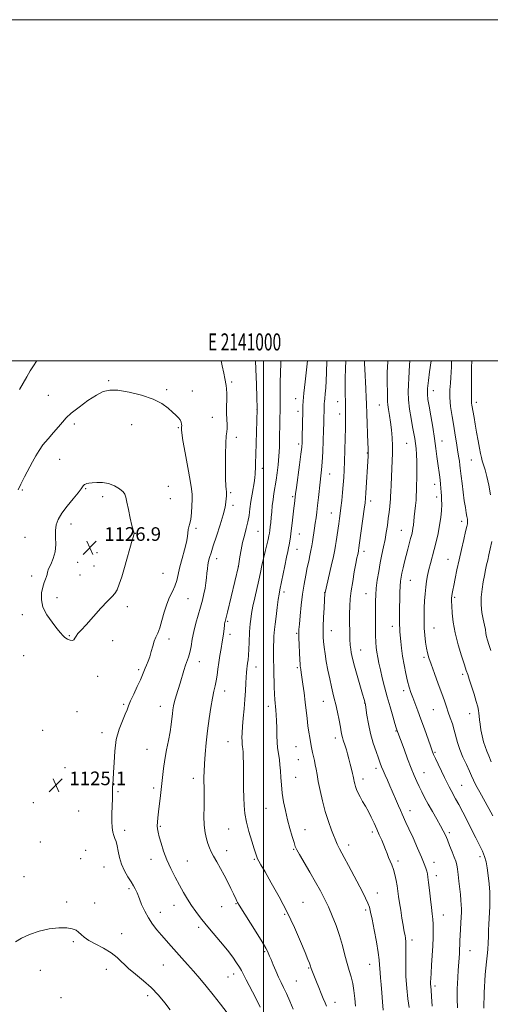
# Model space of a CAD drawing. Extents: x 2139800 to 2142700, y 339800 to 342700.
# Drawn here: x 2140857 to 2141133, y 342122 to 342700 of the extents above; entities that cross this region are included whole.
import ezdxf
from ezdxf.enums import TextEntityAlignment as Align

# ---------------------------------------------------------------- set-up
doc = ezdxf.new("R2010")
doc.units = 0
doc.header["$MEASUREMENT"] = 0
for name, color, linetype, lineweight in [('32000', 7, 'Continuous', 0), ('32001', 7, 'Continuous', 0), ('DTM SPOT ELEVATION', 2, 'Continuous', 13), ('INDEX CONTOUR', 41, 'Continuous', 13), ('INTERMEDIATE CONTOUR', 44, 'Continuous', 0), ('SPOT ELEVATION', 7, 'Continuous', 0)]:
    doc.layers.add(name, color=color, linetype=linetype, lineweight=lineweight)
doc.styles.add('Style-ITALICS', font='ITALICS.shx')
doc.styles.add('Style-WORKING', font='WORKING.shx')

# ---------------------------------------------------------------- blocks, each defined once
blk = doc.blocks.new('SPOT')
at = {"layer": 'SPOT ELEVATION'}
for p, q in [((-3.91, -3.91), (3.82, 3.81)), ((-1.65, 3.77), (1.72, -3.93))]:
    blk.add_line(p, q, dxfattribs=at)

msp = doc.modelspace()

# ---------------------------------------------------------------- linework, layer by layer
at = {"layer": '32000', "flags": 128}
for points in [[(2139800, 339800), (2142700, 339800), (2142700, 342700), (2139800, 342700), (2139800, 339800)], [(2140000, 340000), (2142500, 340000), (2142500, 342500), (2140000, 342500), (2140000, 340000)], [(2141000, 342500), (2141000, 340000)]]:
    msp.add_lwpolyline(points, dxfattribs=at)
at = {"layer": 'DTM SPOT ELEVATION'}
for p in [(2140909.16, 342488.2, 1123.87), (2140981.39, 342487.43, 1121.72), (2140873.83, 342479.7, 1123.1), (2140943.19, 342483.08, 1123.78), (2140958.31, 342482.25, 1123.52), (2141099.7, 342482.34, 1103.32), (2141018.99, 342477.65, 1116.69), (2141043.53, 342475.97, 1112.76), (2141067.94, 342474.07, 1108.79), (2141124.96, 342475.63, 1099.55), (2140996.25, 342471.54, 1120.01), (2141020.3, 342470.26, 1116.44), (2141044.82, 342468.69, 1112.52), (2140889.15, 342462.78, 1124.38), (2140922.75, 342462.47, 1124.67), (2140970.02, 342466.78, 1122.9), (2140950.11, 342460.65, 1124.13), (2140984.11, 342455.02, 1121.5), (2141020.71, 342451.12, 1116.32), (2141084.05, 342451.56, 1106.9), (2141104.89, 342452.85, 1103.29), (2141060.91, 342445.84, 1110.1), (2140880.43, 342442.06, 1124.91), (2141121.98, 342441.84, 1100.9), (2140999.31, 342436.86, 1119.5), (2141038.88, 342433.55, 1113.26), (2141100.41, 342427.52, 1104.58), (2140858.58, 342424.14, 1124.17), (2140895.8, 342424.91, 1126.13), (2140944.18, 342426.37, 1125.34), (2140980.83, 342422.58, 1121.76), (2140905.76, 342420.22, 1126.36), (2140945.47, 342419.05, 1125.29), (2141017.24, 342420.24, 1116.21), (2141062.85, 342417.62, 1109.56), (2141101.73, 342420.07, 1104.43), (2140982.13, 342415.2, 1121.56), (2141039.82, 342410.64, 1112.78), (2140887.08, 342404.14, 1126.62), (2141116.32, 342405.74, 1102.45), (2140924.88, 342398.72, 1125.97), (2140960.49, 342401.72, 1123.68), (2140996.84, 342399.98, 1119.09), (2141021.12, 342398.28, 1115.21), (2141081, 342400.44, 1106.86), (2140860.05, 342396.43, 1124.91), (2140902.37, 342387.48, 1126.87), (2141019.62, 342389.37, 1115.23), (2141059.09, 342388.15, 1109.52), (2140891.01, 342381.76, 1126.68), (2140972.58, 342383.83, 1121.44), (2141108.24, 342383.44, 1102.77), (2140900.56, 342379.56, 1126.73), (2140941.14, 342375.37, 1125.05), (2140985.33, 342379.29, 1120.01), (2140863.99, 342373.79, 1125.67), (2140892.33, 342374.29, 1126.67), (2141086.21, 342371.13, 1105.15), (2141012.02, 342364.35, 1115.63), (2141036.03, 342363.84, 1112.01), (2140878.9, 342361.08, 1126.43), (2140955.8, 342360.44, 1123.06), (2141060.27, 342363.41, 1108.77), (2141112.18, 342361.28, 1101.78), (2140920.21, 342355.8, 1125.66), (2140858.58, 342350.96, 1125.61), (2140979.01, 342347.05, 1119.82), (2141039.93, 342341.58, 1111.29), (2141075.75, 342344.23, 1106.56), (2141100.06, 342343.17, 1103.17), (2140886.14, 342338.73, 1126.1), (2140911.47, 342335.74, 1125.34), (2140944.69, 342336.73, 1123.51), (2140980.32, 342339.55, 1119.6), (2141019.47, 342340.15, 1114.17), (2141057.17, 342330.33, 1109.23), (2140859.35, 342326.98, 1125.25), (2140962.31, 342323.48, 1121.34), (2141094.21, 342326.05, 1104.26), (2140926.72, 342318.82, 1124.29), (2140995.63, 342320.42, 1117.37), (2141019.82, 342319.86, 1114.24), (2140902.77, 342314.86, 1125.48), (2141116.99, 342316, 1102.3), (2140977.34, 342306.16, 1119.37), (2141082.39, 342306.46, 1106.44), (2141035.25, 342300.24, 1112.8), (2140918.02, 342298.52, 1124.2), (2140939.47, 342297.3, 1122.7), (2141002.93, 342297.33, 1116.47), (2141059.38, 342299.21, 1110.04), (2141099.65, 342295.31, 1104.89), (2140890.57, 342294.06, 1125.16), (2141121.05, 342292.91, 1102.65), (2140870.47, 342283.23, 1125.05), (2141077.77, 342282.7, 1108.1), (2140905.24, 342281.76, 1124.42), (2141042.26, 342278.68, 1112.49), (2140931.61, 342272.01, 1122.88), (2140979.3, 342276.55, 1118.79), (2141019.16, 342273.56, 1114.91), (2141020.5, 342265.98, 1114.91), (2141100.78, 342270.21, 1105.82), (2140883.57, 342261.27, 1125.09), (2141066.1, 342260.87, 1110.42), (2140958.98, 342254.97, 1120.52), (2141019.02, 342255.68, 1115.2), (2141058.44, 342254.67, 1111.48), (2141094.15, 342258.26, 1107.22), (2140935.54, 342249.46, 1122.38), (2141116.27, 342251.01, 1105.11), (2140914.67, 342247.18, 1123.86), (2140865.03, 342240.71, 1125.05), (2141001.47, 342237.46, 1116.86), (2140891.63, 342235.81, 1124.92), (2141086.02, 342236.06, 1109.41), (2140939.48, 342226.88, 1121.83), (2140979.61, 342225.28, 1118.9), (2141024.4, 342224.94, 1115.28), (2140918.66, 342224.45, 1123.61), (2141063.92, 342223.61, 1112.34), (2141109.03, 342223.25, 1107.71), (2140869.06, 342217.76, 1125.1), (2141017.73, 342213.43, 1116.12), (2141050.03, 342215.86, 1113.47), (2140892.86, 342207.9, 1125.09), (2140895.66, 342212.87, 1124.97), (2140934.01, 342207.55, 1122.61), (2140978.44, 342212.7, 1119.35), (2140994.7, 342207.61, 1118.14), (2141127.07, 342209.07, 1106.42), (2140906.43, 342203, 1124.71), (2140955.3, 342206.56, 1121.12), (2141079.04, 342206.64, 1111.63), (2141100.08, 342205.75, 1109.37), (2140859.54, 342197.37, 1125.04), (2141101.44, 342198, 1109.48), (2140921.18, 342190.26, 1124.27), (2141066.88, 342187.83, 1113.32), (2140884.48, 342182.56, 1125.67), (2140901.08, 342181.97, 1125.43), (2140947.55, 342180.6, 1122.67), (2140975.6, 342179.67, 1120.83), (2140983.88, 342181.52, 1120.1), (2141023.22, 342182.26, 1117.14), (2140939.48, 342176.41, 1123.33), (2141012.43, 342175.18, 1118.22), (2141060.06, 342177.9, 1114.3), (2141105.5, 342174.89, 1109.29), (2140962.09, 342167.59, 1122.34), (2140916.84, 342163.86, 1125.37), (2140888.53, 342159.24, 1126.2), (2141087.26, 342160.2, 1111.58), (2141000.82, 342153.33, 1120.17), (2141121.21, 342153.96, 1107.23), (2140941.34, 342145.62, 1124.9), (2141062.29, 342145.86, 1114.76), (2140869.17, 342142.46, 1127.04), (2140907.93, 342142.93, 1126.59), (2140979.3, 342138.48, 1122.95), (2140982.51, 342140.34, 1122.55), (2141026.51, 342143.86, 1118.13), (2141019.3, 342136.17, 1119.05), (2141100.71, 342133.18, 1109.64), (2140932.09, 342127.57, 1126.46), (2140881.3, 342126.34, 1128), (2141042.11, 342123.65, 1117.43)]:
    msp.add_point(p, dxfattribs=at)
at = {"layer": 'INDEX CONTOUR'}
for points in [[(2141017.538, 342119.637, 1120), (2141015.491, 342124.379, 1120), (2141013.503, 342128.865, 1120), (2141011.851, 342132.399, 1120), (2141010.41, 342135.37, 1120), (2141008.955, 342138.439, 1120), (2141007.342, 342142.042, 1120), (2141005.756, 342145.72, 1120), (2141004.462, 342148.791, 1120), (2141003.649, 342150.763, 1120), (2141002.883, 342152.687, 1120), (2141002.467, 342153.626, 1120), (2141001.45, 342155.491, 1120), (2140999.281, 342159.111, 1120), (2140995.694, 342164.883, 1120), (2140985.838, 342180.547, 1120), (2140984.834, 342182.202, 1120), (2140984.38, 342183.044, 1120), (2140983.962, 342183.91, 1120), (2140982.374, 342187.292, 1120), (2140980.928, 342190.326, 1120), (2140979.087, 342194.068, 1120), (2140976.978, 342198.149, 1120), (2140974.742, 342202.223, 1120), (2140972.592, 342206.029, 1120), (2140970.754, 342209.33, 1120), (2140969.386, 342211.994, 1120), (2140968.355, 342214.323, 1120), (2140967.457, 342216.724, 1120), (2140966.551, 342219.569, 1120), (2140965.748, 342223.093, 1120), (2140965.224, 342227.494, 1120), (2140965.088, 342232.801, 1120), (2140965.193, 342238.362, 1120), (2140965.328, 342243.354, 1120), (2140965.33, 342247.181, 1120), (2140965.234, 342250.153, 1120), (2140965.126, 342252.804, 1120), (2140965.084, 342255.646, 1120), (2140965.158, 342259.096, 1120), (2140965.39, 342263.547, 1120), (2140965.814, 342269.247, 1120), (2140966.421, 342275.877, 1120), (2140967.193, 342282.971, 1120), (2140968.101, 342290.054, 1120), (2140969.075, 342296.607, 1120), (2140970.035, 342302.101, 1120), (2140970.912, 342306.205, 1120), (2140971.676, 342309.38, 1120), (2140972.311, 342312.288, 1120), (2140972.818, 342315.473, 1120), (2140973.286, 342319.018, 1120), (2140973.823, 342322.891, 1120), (2140974.499, 342327.017, 1120), (2140975.228, 342331.155, 1120), (2140975.885, 342335.021, 1120), (2140976.373, 342338.372, 1120), (2140976.71, 342341.125, 1120), (2140977.107, 342344.713, 1120), (2140977.235, 342345.695, 1120), (2140977.349, 342346.373, 1120), (2140977.511, 342347.087, 1120), (2140978.869, 342352.553, 1120), (2140985.434, 342379.473, 1120), (2140986.227, 342384.929, 1120), (2140986.892, 342388.959, 1120), (2140987.776, 342393.334, 1120), (2140988.85, 342397.559, 1120), (2140989.958, 342401.581, 1120), (2140990.916, 342405.458, 1120), (2140991.598, 342409.267, 1120), (2140992.123, 342413.161, 1120), (2140992.672, 342417.311, 1120), (2140993.365, 342421.758, 1120), (2140994.692, 342429.464, 1120), (2140995.036, 342431.703, 1120), (2140995.188, 342433.199, 1120), (2140995.256, 342434.634, 1120), (2140995.331, 342436.678, 1120), (2140995.44, 342439.943, 1120), (2140995.595, 342445.027, 1120), (2140996.314, 342471.623, 1120), (2140996.303, 342472.153, 1120), (2140996.11, 342478.385, 1120), (2140995.859, 342485.996, 1120), (2140995.522, 342495.026, 1120), (2140995.285, 342500, 1120)], [(2141098.972, 342121.436, 1110), (2141098.62, 342127.168, 1110), (2141098.357, 342130.834, 1110), (2141098.194, 342132.902, 1110), (2141098.116, 342134.22, 1110), (2141098.116, 342135.586, 1110), (2141098.207, 342137.597, 1110), (2141098.409, 342140.797, 1110), (2141098.724, 342145.5, 1110), (2141099.084, 342151.088, 1110), (2141099.404, 342156.711, 1110), (2141099.612, 342161.671, 1110), (2141099.684, 342165.881, 1110), (2141099.611, 342169.408, 1110), (2141099.388, 342172.417, 1110), (2141099.031, 342175.48, 1110), (2141098.565, 342179.273, 1110), (2141098.019, 342184.179, 1110), (2141097.46, 342189.427, 1110), (2141096.96, 342193.958, 1110), (2141096.567, 342197.004, 1110), (2141096.223, 342198.956, 1110), (2141095.844, 342200.497, 1110), (2141095.316, 342202.281, 1110), (2141094.404, 342204.85, 1110), (2141092.841, 342208.721, 1110), (2141090.504, 342214.115, 1110), (2141087.832, 342220.092, 1110), (2141085.407, 342225.419, 1110), (2141083.663, 342229.191, 1110), (2141081.434, 342233.97, 1110), (2141080.39, 342236.289, 1110), (2141079.273, 342238.844, 1110), (2141078.098, 342241.594, 1110), (2141075.599, 342247.537, 1110), (2141074.246, 342250.684, 1110), (2141072.827, 342253.882, 1110), (2141071.46, 342256.927, 1110), (2141070.287, 342259.581, 1110), (2141069.382, 342261.752, 1110), (2141068.545, 342263.94, 1110), (2141067.506, 342266.796, 1110), (2141066.086, 342270.797, 1110), (2141064.469, 342275.741, 1110), (2141062.929, 342281.255, 1110), (2141061.693, 342286.909, 1110), (2141060.784, 342292.047, 1110), (2141059.841, 342298.153, 1110), (2141059.68, 342299.093, 1110), (2141059.595, 342299.463, 1110), (2141059.462, 342299.961, 1110), (2141059.072, 342301.336, 1110), (2141058.194, 342304.353, 1110), (2141054.966, 342315.376, 1110), (2141053.412, 342320.805, 1110), (2141052.394, 342324.573, 1110), (2141051.818, 342327.028, 1110), (2141051.481, 342328.876, 1110), (2141051.212, 342330.782, 1110), (2141050.978, 342333.215, 1110), (2141050.779, 342336.603, 1110), (2141050.621, 342341.175, 1110), (2141050.527, 342346.393, 1110), (2141050.527, 342351.521, 1110), (2141050.656, 342356.051, 1110), (2141050.974, 342360.369, 1110), (2141051.543, 342365.085, 1110), (2141052.386, 342370.558, 1110), (2141053.349, 342376.144, 1110), (2141054.236, 342380.947, 1110), (2141054.893, 342384.289, 1110), (2141055.331, 342386.364, 1110), (2141055.762, 342388.314, 1110), (2141055.855, 342388.813, 1110), (2141056.04, 342390.048, 1110), (2141056.285, 342391.776, 1110), (2141058.416, 342407.301, 1110), (2141059.177, 342412.94, 1110), (2141059.652, 342416.624, 1110), (2141059.929, 342419.328, 1110), (2141060.162, 342422.556, 1110), (2141061.479, 342443.951, 1110), (2141061.541, 342445.447, 1110), (2141061.539, 342446.646, 1110), (2141061.465, 342448.419, 1110), (2141061.31, 342451.721, 1110), (2141061.077, 342457.073, 1110), (2141060.823, 342463.266, 1110), (2141060.618, 342468.657, 1110), (2141060.42, 342474.818, 1110), (2141060.274, 342478.293, 1110), (2141060.008, 342483.652, 1110), (2141059.424, 342495.095, 1110), (2141059.281, 342498.303, 1110), (2141059.236, 342499.824, 1110), (2141059.237, 342500, 1110)], [(2141133.329, 342421.406, 1100), (2141132.204, 342427.006, 1100), (2141131.073, 342432.075, 1100), (2141130.045, 342436.024, 1100), (2141129.163, 342438.989, 1100), (2141128.452, 342441.291, 1100), (2141127.908, 342443.297, 1100), (2141127.413, 342445.562, 1100), (2141126.815, 342448.689, 1100), (2141126.016, 342453.043, 1100), (2141125.117, 342458.027, 1100), (2141124.267, 342462.808, 1100), (2141123.587, 342466.715, 1100), (2141122.391, 342473.814, 1100), (2141122.197, 342475.138, 1100), (2141122.103, 342476.156, 1100), (2141122.102, 342477.082, 1100), (2141122.138, 342478.491, 1100), (2141122.143, 342481.048, 1100), (2141122.078, 342485.185, 1100), (2141122.024, 342490.395, 1100), (2141122.092, 342495.937, 1100), (2141122.302, 342500, 1100)], [(2141133.544, 342330.059, 1100), (2141132.252, 342333.477, 1100), (2141131.424, 342335.991, 1100), (2141130.917, 342338.038, 1100), (2141130.585, 342340.025, 1100), (2141130.254, 342342.242, 1100), (2141129.746, 342344.948, 1100), (2141128.967, 342348.334, 1100), (2141128.174, 342352.311, 1100), (2141127.708, 342356.724, 1100), (2141127.814, 342361.388, 1100), (2141128.343, 342366.019, 1100), (2141129.047, 342370.306, 1100), (2141129.725, 342374.02, 1100), (2141130.36, 342377.258, 1100), (2141130.981, 342380.201, 1100), (2141131.619, 342383.053, 1100), (2141132.32, 342386.112, 1100), (2141133.129, 342389.7, 1100), (2141134.047, 342394.007, 1100)]]:
    msp.add_polyline3d(points, dxfattribs=at)
at = {"layer": 'INTERMEDIATE CONTOUR'}
for points in [[(2140867.163, 342500, 1122), (2140866.896, 342499.697, 1122), (2140865.015, 342497.05, 1122), (2140863.175, 342494.029, 1122), (2140861.213, 342490.561, 1122), (2140859.12, 342486.835, 1122), (2140856.927, 342483.105, 1122)], [(2140998.19, 342120.824, 1122), (2140995.347, 342126.4, 1122), (2140989.862, 342136.878, 1122), (2140987.075, 342142.311, 1122), (2140985.926, 342144.328, 1122), (2140984.299, 342146.874, 1122), (2140981.986, 342150.148, 1122), (2140978.846, 342154.22, 1122), (2140974.861, 342159.054, 1122), (2140970.519, 342164.193, 1122), (2140966.432, 342169.07, 1122), (2140963.064, 342173.27, 1122), (2140960.293, 342176.978, 1122), (2140957.848, 342180.529, 1122), (2140955.493, 342184.217, 1122), (2140953.126, 342188.164, 1122), (2140950.682, 342192.449, 1122), (2140948.134, 342197.116, 1122), (2140945.627, 342202.07, 1122), (2140943.349, 342207.178, 1122), (2140941.454, 342212.257, 1122), (2140939.97, 342216.924, 1122), (2140938.895, 342220.743, 1122), (2140938.212, 342223.444, 1122), (2140937.857, 342225.409, 1122), (2140937.753, 342227.186, 1122), (2140937.834, 342229.27, 1122), (2140938.079, 342231.945, 1122), (2140938.478, 342235.445, 1122), (2140939.619, 342244.987, 1122), (2140940.232, 342250.31, 1122), (2140940.811, 342255.546, 1122), (2140941.437, 342260.77, 1122), (2140942.221, 342266.153, 1122), (2140943.223, 342271.77, 1122), (2140944.293, 342277.305, 1122), (2140945.226, 342282.345, 1122), (2140945.872, 342286.57, 1122), (2140946.291, 342290.03, 1122), (2140946.595, 342292.868, 1122), (2140946.894, 342295.269, 1122), (2140947.3, 342297.575, 1122), (2140947.925, 342300.168, 1122), (2140948.838, 342303.332, 1122), (2140951.114, 342310.783, 1122), (2140953.277, 342318.225, 1122), (2140954.261, 342321.339, 1122), (2140956.039, 342326.192, 1122), (2140956.814, 342328.905, 1122), (2140957.523, 342332.415, 1122), (2140958.277, 342336.606, 1122), (2140959.214, 342341.23, 1122), (2140960.417, 342346.045, 1122), (2140961.76, 342350.828, 1122), (2140963.062, 342355.364, 1122), (2140964.173, 342359.484, 1122), (2140965.064, 342363.214, 1122), (2140965.737, 342366.628, 1122), (2140966.207, 342369.789, 1122), (2140966.539, 342372.716, 1122), (2140966.814, 342375.415, 1122), (2140967.103, 342377.898, 1122), (2140967.442, 342380.199, 1122), (2140967.858, 342382.353, 1122), (2140968.406, 342384.51, 1122), (2140969.253, 342387.273, 1122), (2140970.595, 342391.355, 1122), (2140972.513, 342397.138, 1122), (2140974.616, 342403.666, 1122), (2140976.4, 342409.647, 1122), (2140977.485, 342414.077, 1122), (2140978, 342417.09, 1122), (2140978.202, 342419.105, 1122), (2140978.307, 342420.493, 1122), (2140978.367, 342421.426, 1122), (2140978.394, 342422.028, 1122), (2140978.395, 342422.431, 1122), (2140978.36, 342422.811, 1122), (2140978.273, 342423.352, 1122), (2140978.129, 342424.349, 1122), (2140977.962, 342426.541, 1122), (2140977.816, 342430.778, 1122), (2140977.733, 342437.443, 1122), (2140977.748, 342445.056, 1122), (2140977.897, 342451.669, 1122), (2140978.183, 342455.86, 1122), (2140978.495, 342458.305, 1122), (2140978.691, 342460.205, 1122), (2140978.675, 342462.558, 1122), (2140978.539, 342465.543, 1122), (2140978.421, 342469.133, 1122), (2140978.417, 342473.213, 1122), (2140978.464, 342477.304, 1122), (2140978.459, 342480.834, 1122), (2140978.323, 342483.417, 1122), (2140978.07, 342485.395, 1122), (2140977.331, 342489.614, 1122), (2140976.747, 342492.735, 1122), (2140975.847, 342497.014, 1122), (2140975.171, 342500, 1122)], [(2141037.088, 342121.47, 1118), (2141036.246, 342123.429, 1118), (2141035.158, 342125.882, 1118), (2141033.88, 342128.847, 1118), (2141032.484, 342132.256, 1118), (2141031.115, 342135.713, 1118), (2141028.478, 342142.474, 1118), (2141028.103, 342143.478, 1118), (2141027.427, 342145.484, 1118), (2141026.999, 342146.597, 1118), (2141026.106, 342148.801, 1118), (2141024.431, 342152.875, 1118), (2141021.746, 342159.318, 1118), (2141018.162, 342167.516, 1118), (2141013.88, 342176.575, 1118), (2141009.178, 342185.61, 1118), (2141004.645, 342193.753, 1118), (2141000.949, 342200.147, 1118), (2140998.572, 342204.212, 1118), (2140997.255, 342206.497, 1118), (2140996.553, 342207.832, 1118), (2140996.054, 342209.018, 1118), (2140995.472, 342210.75, 1118), (2140994.552, 342213.694, 1118), (2140993.147, 342218.257, 1118), (2140991.539, 342223.794, 1118), (2140990.115, 342229.4, 1118), (2140989.177, 342234.402, 1118), (2140988.664, 342239.046, 1118), (2140988.428, 342243.81, 1118), (2140988.336, 342249.019, 1118), (2140988.296, 342259.512, 1118), (2140988.24, 342263.989, 1118), (2140988.148, 342267.673, 1118), (2140988.038, 342270.463, 1118), (2140987.923, 342272.323, 1118), (2140987.81, 342273.485, 1118), (2140987.603, 342274.906, 1118), (2140987.517, 342275.725, 1118), (2140987.45, 342276.965, 1118), (2140987.416, 342278.872, 1118), (2140987.477, 342281.63, 1118), (2140987.705, 342285.406, 1118), (2140988.137, 342290.247, 1118), (2140988.667, 342295.715, 1118), (2140989.155, 342301.251, 1118), (2140989.495, 342306.361, 1118), (2140989.714, 342310.812, 1118), (2140989.874, 342314.434, 1118), (2140990.031, 342317.144, 1118), (2140990.209, 342319.188, 1118), (2140990.424, 342320.896, 1118), (2140990.685, 342322.598, 1118), (2140990.967, 342324.628, 1118), (2140991.236, 342327.322, 1118), (2140991.466, 342330.848, 1118), (2140991.652, 342334.713, 1118), (2140991.907, 342341.021, 1118), (2140992.034, 342343.302, 1118), (2140992.229, 342345.6, 1118), (2140992.552, 342348.352, 1118), (2140993.065, 342351.749, 1118), (2140993.836, 342355.92, 1118), (2140994.89, 342360.881, 1118), (2140997.235, 342371.305, 1118), (2140998.208, 342375.812, 1118), (2140999.079, 342379.905, 1118), (2140999.974, 342383.922, 1118), (2141000.971, 342388.063, 1118), (2141002.75, 342395.161, 1118), (2141003.25, 342397.318, 1118), (2141003.537, 342398.873, 1118), (2141003.746, 342400.44, 1118), (2141003.986, 342402.512, 1118), (2141004.266, 342405.104, 1118), (2141004.566, 342408.108, 1118), (2141004.88, 342411.418, 1118), (2141005.235, 342414.927, 1118), (2141005.67, 342418.524, 1118), (2141006.209, 342422.143, 1118), (2141007.473, 342429.878, 1118), (2141008.11, 342434.243, 1118), (2141008.678, 342438.965, 1118), (2141009.113, 342444.008, 1118), (2141009.375, 342449.282, 1118), (2141009.509, 342454.505, 1118), (2141009.648, 342463.53, 1118), (2141009.719, 342467.017, 1118), (2141009.792, 342469.822, 1118), (2141009.863, 342472.08, 1118), (2141009.914, 342474.394, 1118), (2141009.924, 342477.484, 1118), (2141009.888, 342481.857, 1118), (2141009.868, 342487.17, 1118), (2141009.943, 342492.868, 1118), (2141010.182, 342498.508, 1118), (2141010.297, 342500, 1118)], [(2141054.03, 342121.357, 1116), (2141053.581, 342125.985, 1116), (2141053.099, 342130.521, 1116), (2141052.444, 342134.745, 1116), (2141051.512, 342138.551, 1116), (2141050.363, 342142.301, 1116), (2141049.098, 342146.472, 1116), (2141047.778, 342151.413, 1116), (2141046.328, 342156.954, 1116), (2141044.634, 342162.8, 1116), (2141042.628, 342168.666, 1116), (2141040.41, 342174.331, 1116), (2141038.125, 342179.588, 1116), (2141035.853, 342184.353, 1116), (2141033.414, 342189.028, 1116), (2141030.565, 342194.14, 1116), (2141027.211, 342199.953, 1116), (2141021.167, 342210.322, 1116), (2141019.582, 342213.185, 1116), (2141018.717, 342215.137, 1116), (2141017.979, 342217.414, 1116), (2141016.905, 342220.962, 1116), (2141015.568, 342225.575, 1116), (2141014.175, 342230.759, 1116), (2141012.906, 342236.08, 1116), (2141011.848, 342241.346, 1116), (2141011.061, 342246.429, 1116), (2141010.574, 342251.207, 1116), (2141010.276, 342255.598, 1116), (2141010.027, 342259.529, 1116), (2141009.714, 342262.946, 1116), (2141009.349, 342265.89, 1116), (2141008.972, 342268.421, 1116), (2141008.623, 342270.674, 1116), (2141008.326, 342273.073, 1116), (2141008.099, 342276.12, 1116), (2141007.952, 342280.115, 1116), (2141007.842, 342284.569, 1116), (2141007.718, 342288.796, 1116), (2141007.541, 342292.254, 1116), (2141007.324, 342294.984, 1116), (2141007.098, 342297.176, 1116), (2141006.886, 342299.09, 1116), (2141006.699, 342301.278, 1116), (2141006.541, 342304.365, 1116), (2141006.414, 342308.73, 1116), (2141006.2, 342318.607, 1116), (2141006.004, 342326.029, 1116), (2141005.973, 342329.265, 1116), (2141006.021, 342332.625, 1116), (2141006.117, 342335.842, 1116), (2141006.217, 342338.507, 1116), (2141006.305, 342340.444, 1116), (2141006.464, 342342.408, 1116), (2141006.807, 342345.385, 1116), (2141007.397, 342349.977, 1116), (2141008.105, 342355.249, 1116), (2141008.758, 342359.881, 1116), (2141009.245, 342363, 1116), (2141009.714, 342365.528, 1116), (2141012.51, 342379.579, 1116), (2141013.538, 342384.681, 1116), (2141014.258, 342388.106, 1116), (2141014.735, 342390.294, 1116), (2141015.096, 342392.053, 1116), (2141015.453, 342394.095, 1116), (2141015.849, 342396.754, 1116), (2141016.306, 342400.27, 1116), (2141016.833, 342404.7, 1116), (2141017.836, 342413.465, 1116), (2141018.177, 342416.313, 1116), (2141018.907, 342421.972, 1116), (2141019.392, 342425.614, 1116), (2141021.174, 342438.858, 1116), (2141021.994, 342445.153, 1116), (2141022.472, 342449.252, 1116), (2141022.683, 342452.041, 1116), (2141022.771, 342454.961, 1116), (2141023.077, 342470.828, 1116), (2141023.11, 342471.868, 1116), (2141023.179, 342473.487, 1116), (2141023.37, 342476.313, 1116), (2141023.785, 342480.937, 1116), (2141024.47, 342487.548, 1116), (2141025.84, 342500, 1116)], [(2141070.351, 342119.032, 1114), (2141069.923, 342124.041, 1114), (2141069.518, 342129.287, 1114), (2141069.128, 342134.104, 1114), (2141068.754, 342137.983, 1114), (2141068.437, 342141.027, 1114), (2141068.224, 342143.49, 1114), (2141068.116, 342145.735, 1114), (2141067.908, 342148.554, 1114), (2141067.347, 342152.846, 1114), (2141066.282, 342159.095, 1114), (2141064.97, 342166.123, 1114), (2141063.774, 342172.336, 1114), (2141062.938, 342176.577, 1114), (2141062.241, 342179.423, 1114), (2141061.348, 342181.888, 1114), (2141059.978, 342184.835, 1114), (2141058.084, 342188.525, 1114), (2141049.935, 342203.857, 1114), (2141047.44, 342208.504, 1114), (2141044.556, 342213.766, 1114), (2141043.827, 342215.17, 1114), (2141043.263, 342216.444, 1114), (2141040.044, 342224.678, 1114), (2141038.176, 342229.754, 1114), (2141036.288, 342235.615, 1114), (2141034.633, 342241.871, 1114), (2141033.275, 342247.948, 1114), (2141032.229, 342253.225, 1114), (2141031.488, 342257.266, 1114), (2141030.939, 342260.366, 1114), (2141030.447, 342263.005, 1114), (2141029.909, 342265.56, 1114), (2141028.857, 342270.248, 1114), (2141028.45, 342272.212, 1114), (2141028.087, 342274.13, 1114), (2141027.221, 342278.947, 1114), (2141026.692, 342282.132, 1114), (2141026.154, 342285.84, 1114), (2141025.638, 342290.055, 1114), (2141024.537, 342299.802, 1114), (2141023.885, 342305.124, 1114), (2141023.224, 342310.174, 1114), (2141022.643, 342314.335, 1114), (2141022.209, 342317.164, 1114), (2141021.91, 342318.897, 1114), (2141021.714, 342319.944, 1114), (2141021.585, 342320.767, 1114), (2141021.48, 342322.046, 1114), (2141021.352, 342324.517, 1114), (2141021.171, 342328.582, 1114), (2141020.976, 342333.308, 1114), (2141020.823, 342337.43, 1114), (2141020.765, 342340.122, 1114), (2141020.844, 342342.321, 1114), (2141021.1, 342345.402, 1114), (2141021.562, 342350.346, 1114), (2141022.207, 342356.551, 1114), (2141022.998, 342363.019, 1114), (2141023.895, 342368.923, 1114), (2141024.835, 342374.115, 1114), (2141025.751, 342378.616, 1114), (2141026.585, 342382.469, 1114), (2141027.315, 342385.785, 1114), (2141027.929, 342388.695, 1114), (2141028.423, 342391.333, 1114), (2141028.838, 342393.835, 1114), (2141030.026, 342401.738, 1114), (2141030.452, 342404.653, 1114), (2141030.892, 342407.746, 1114), (2141031.352, 342411.179, 1114), (2141031.84, 342415.144, 1114), (2141032.354, 342419.71, 1114), (2141033.347, 342428.783, 1114), (2141033.765, 342432.419, 1114), (2141034.133, 342436.03, 1114), (2141034.471, 342440.542, 1114), (2141034.791, 342446.525, 1114), (2141035.075, 342453.112, 1114), (2141035.295, 342459.078, 1114), (2141035.434, 342463.489, 1114), (2141035.693, 342473.661, 1114), (2141035.735, 342474.801, 1114), (2141035.814, 342476.074, 1114), (2141035.973, 342477.871, 1114), (2141036.238, 342480.504, 1114), (2141036.555, 342483.977, 1114), (2141036.854, 342488.215, 1114), (2141037.08, 342493.076, 1114), (2141037.295, 342500, 1114)], [(2141085.455, 342120.605, 1112), (2141084.823, 342125.706, 1112), (2141084.139, 342131.969, 1112), (2141083.643, 342138.706, 1112), (2141083.5, 342145.267, 1112), (2141083.573, 342151.143, 1112), (2141083.652, 342155.864, 1112), (2141083.57, 342159.12, 1112), (2141083.358, 342161.266, 1112), (2141083.09, 342162.818, 1112), (2141082.816, 342164.29, 1112), (2141082.478, 342166.184, 1112), (2141081.992, 342169, 1112), (2141081.313, 342173.019, 1112), (2141080.555, 342177.653, 1112), (2141079.87, 342182.094, 1112), (2141079.364, 342185.747, 1112), (2141078.95, 342188.863, 1112), (2141078.491, 342191.903, 1112), (2141077.881, 342195.197, 1112), (2141077.123, 342198.553, 1112), (2141076.246, 342201.651, 1112), (2141075.289, 342204.261, 1112), (2141073.394, 342208.664, 1112), (2141072.564, 342210.89, 1112), (2141071.72, 342213.287, 1112), (2141070.722, 342215.914, 1112), (2141069.472, 342218.809, 1112), (2141068.024, 342221.943, 1112), (2141066.475, 342225.265, 1112), (2141064.9, 342228.715, 1112), (2141063.292, 342232.177, 1112), (2141061.623, 342235.524, 1112), (2141059.897, 342238.645, 1112), (2141058.225, 342241.509, 1112), (2141056.751, 342244.101, 1112), (2141055.583, 342246.415, 1112), (2141054.7, 342248.469, 1112), (2141054.05, 342250.291, 1112), (2141053.581, 342251.897, 1112), (2141053.254, 342253.266, 1112), (2141053.031, 342254.372, 1112), (2141052.865, 342255.262, 1112), (2141052.657, 342256.292, 1112), (2141052.299, 342257.897, 1112), (2141051.716, 342260.362, 1112), (2141050.973, 342263.38, 1112), (2141050.172, 342266.496, 1112), (2141049.396, 342269.333, 1112), (2141048.667, 342271.83, 1112), (2141047.991, 342274.003, 1112), (2141046.843, 342277.507, 1112), (2141046.414, 342278.961, 1112), (2141046.082, 342280.381, 1112), (2141045.728, 342282.227, 1112), (2141045.201, 342285.036, 1112), (2141044.403, 342289.109, 1112), (2141043.44, 342293.807, 1112), (2141042.47, 342298.256, 1112), (2141041.608, 342301.854, 1112), (2141040.787, 342305.093, 1112), (2141039.902, 342308.736, 1112), (2141038.884, 342313.32, 1112), (2141037.833, 342318.47, 1112), (2141036.888, 342323.583, 1112), (2141036.16, 342328.152, 1112), (2141035.641, 342332.037, 1112), (2141035.294, 342335.196, 1112), (2141035.091, 342337.743, 1112), (2141035.031, 342340.42, 1112), (2141035.12, 342344.132, 1112), (2141035.347, 342349.387, 1112), (2141035.635, 342355.118, 1112), (2141036.104, 342363.804, 1112), (2141036.146, 342364.013, 1112), (2141039.783, 342379.555, 1112), (2141041.075, 342385.204, 1112), (2141041.895, 342388.999, 1112), (2141042.375, 342391.576, 1112), (2141042.757, 342394.033, 1112), (2141044.277, 342404.322, 1112), (2141044.712, 342407.392, 1112), (2141045.104, 342410.37, 1112), (2141045.511, 342413.785, 1112), (2141045.974, 342417.993, 1112), (2141046.448, 342422.644, 1112), (2141046.872, 342427.214, 1112), (2141047.199, 342431.389, 1112), (2141047.45, 342435.716, 1112), (2141047.663, 342440.951, 1112), (2141047.863, 342447.513, 1112), (2141048.031, 342454.458, 1112), (2141048.136, 342460.502, 1112), (2141048.16, 342464.699, 1112), (2141048.109, 342469.524, 1112), (2141048.127, 342473.578, 1112), (2141048.117, 342475.689, 1112), (2141048.002, 342480.711, 1112), (2141047.983, 342484.5, 1112), (2141048.041, 342489.566, 1112), (2141048.16, 342495.333, 1112), (2141048.281, 342500, 1112)], [(2141113.911, 342120.403, 1108), (2141113.762, 342125.624, 1108), (2141113.708, 342129.207, 1108), (2141113.757, 342131.838, 1108), (2141113.895, 342134.561, 1108), (2141114.355, 342142.231, 1108), (2141114.998, 342152.391, 1108), (2141115.133, 342154.894, 1108), (2141115.231, 342157.296, 1108), (2141115.323, 342159.879, 1108), (2141115.451, 342162.938, 1108), (2141115.64, 342166.616, 1108), (2141116.051, 342173.868, 1108), (2141116.182, 342176.431, 1108), (2141116.216, 342178.533, 1108), (2141116.127, 342180.753, 1108), (2141115.899, 342183.548, 1108), (2141115.563, 342186.903, 1108), (2141114.733, 342194.69, 1108), (2141114.295, 342198.55, 1108), (2141113.859, 342201.827, 1108), (2141113.411, 342204.27, 1108), (2141112.829, 342206.365, 1108), (2141111.96, 342208.786, 1108), (2141110.722, 342211.987, 1108), (2141109.296, 342215.57, 1108), (2141107.931, 342218.916, 1108), (2141106.775, 342221.626, 1108), (2141105.573, 342224.148, 1108), (2141103.971, 342227.149, 1108), (2141101.741, 342231.081, 1108), (2141099.174, 342235.547, 1108), (2141096.686, 342239.94, 1108), (2141094.603, 342243.784, 1108), (2141092.88, 342247.143, 1108), (2141091.378, 342250.212, 1108), (2141089.954, 342253.236, 1108), (2141088.447, 342256.66, 1108), (2141086.689, 342260.977, 1108), (2141084.61, 342266.405, 1108), (2141082.506, 342272.063, 1108), (2141078.281, 342283.556, 1108), (2141077.924, 342284.682, 1108), (2141077.177, 342287.156, 1108), (2141075.923, 342291.407, 1108), (2141074.337, 342296.901, 1108), (2141072.669, 342302.869, 1108), (2141071.13, 342308.638, 1108), (2141069.782, 342313.947, 1108), (2141068.652, 342318.636, 1108), (2141067.754, 342322.602, 1108), (2141067.067, 342325.974, 1108), (2141066.561, 342328.937, 1108), (2141066.204, 342331.737, 1108), (2141065.967, 342334.852, 1108), (2141065.82, 342338.822, 1108), (2141065.735, 342343.945, 1108), (2141065.698, 342349.564, 1108), (2141065.695, 342354.782, 1108), (2141065.73, 342358.981, 1108), (2141065.876, 342362.642, 1108), (2141066.223, 342366.528, 1108), (2141066.831, 342371.189, 1108), (2141067.645, 342376.35, 1108), (2141068.582, 342381.524, 1108), (2141069.561, 342386.333, 1108), (2141070.516, 342390.812, 1108), (2141071.383, 342395.103, 1108), (2141072.116, 342399.314, 1108), (2141072.733, 342403.426, 1108), (2141073.272, 342407.385, 1108), (2141073.754, 342411.108, 1108), (2141074.156, 342414.386, 1108), (2141074.441, 342416.979, 1108), (2141074.59, 342418.829, 1108), (2141074.662, 342420.598, 1108), (2141074.737, 342423.129, 1108), (2141074.875, 342427.007, 1108), (2141075.072, 342431.779, 1108), (2141075.307, 342436.736, 1108), (2141075.547, 342441.332, 1108), (2141075.715, 342445.69, 1108), (2141075.723, 342450.093, 1108), (2141075.507, 342454.737, 1108), (2141075.098, 342459.437, 1108), (2141074.553, 342463.917, 1108), (2141073.938, 342467.93, 1108), (2141073.367, 342471.338, 1108), (2141072.961, 342474.036, 1108), (2141072.8, 342476.095, 1108), (2141072.786, 342478.313, 1108), (2141072.775, 342481.668, 1108), (2141072.687, 342486.812, 1108), (2141072.691, 342493.089, 1108), (2141073.017, 342499.517, 1108), (2141073.084, 342500, 1108)], [(2141129.429, 342120.166, 1106), (2141129.419, 342123.173, 1106), (2141129.474, 342126.238, 1106), (2141129.595, 342129.422, 1106), (2141129.763, 342132.768, 1106), (2141129.967, 342136.297, 1106), (2141130.22, 342139.951, 1106), (2141130.546, 342143.649, 1106), (2141130.95, 342147.333, 1106), (2141131.364, 342151.014, 1106), (2141131.705, 342154.726, 1106), (2141131.915, 342158.483, 1106), (2141132.039, 342162.231, 1106), (2141132.146, 342165.9, 1106), (2141132.291, 342169.443, 1106), (2141132.656, 342176.393, 1106), (2141132.822, 342179.977, 1106), (2141132.893, 342183.842, 1106), (2141132.785, 342188.182, 1106), (2141132.442, 342193.06, 1106), (2141131.922, 342198.023, 1106), (2141131.309, 342202.483, 1106), (2141130.644, 342206.051, 1106), (2141129.795, 342209.111, 1106), (2141128.584, 342212.241, 1106), (2141126.882, 342215.914, 1106), (2141124.745, 342220.177, 1106), (2141116.971, 342235.25, 1106), (2141114.632, 342239.701, 1106), (2141112.784, 342243.107, 1106), (2141110.128, 342247.873, 1106), (2141108.997, 342250.006, 1106), (2141107.773, 342252.433, 1106), (2141106.283, 342255.477, 1106), (2141104.445, 342259.279, 1106), (2141102.539, 342263.261, 1106), (2141100.936, 342266.66, 1106), (2141099.868, 342269.024, 1106), (2141099.03, 342271.132, 1106), (2141097.978, 342274.068, 1106), (2141094.444, 342284.106, 1106), (2141092.432, 342289.715, 1106), (2141090.603, 342294.667, 1106), (2141087.67, 342302.424, 1106), (2141086.558, 342305.472, 1106), (2141085.577, 342308.503, 1106), (2141084.606, 342312.083, 1106), (2141083.563, 342316.59, 1106), (2141082.539, 342321.658, 1106), (2141081.665, 342326.735, 1106), (2141081.038, 342331.343, 1106), (2141080.618, 342335.293, 1106), (2141080.114, 342340.866, 1106), (2141079.959, 342342.915, 1106), (2141079.869, 342345.156, 1106), (2141079.843, 342348.023, 1106), (2141079.866, 342351.51, 1106), (2141079.917, 342355.504, 1106), (2141079.983, 342359.833, 1106), (2141080.078, 342364.08, 1106), (2141080.219, 342367.771, 1106), (2141080.432, 342370.605, 1106), (2141080.759, 342372.978, 1106), (2141081.247, 342375.463, 1106), (2141081.925, 342378.496, 1106), (2141082.758, 342381.98, 1106), (2141083.691, 342385.684, 1106), (2141084.665, 342389.376, 1106), (2141086.403, 342395.772, 1106), (2141087.014, 342398.086, 1106), (2141087.454, 342399.962, 1106), (2141087.769, 342401.691, 1106), (2141088.009, 342403.546, 1106), (2141088.511, 342408.39, 1106), (2141089.259, 342415.056, 1106), (2141089.56, 342418.228, 1106), (2141089.712, 342420.864, 1106), (2141089.775, 342423.465, 1106), (2141089.838, 342426.724, 1106), (2141089.962, 342431.095, 1106), (2141090.078, 342436.074, 1106), (2141090.089, 342440.919, 1106), (2141089.921, 342445.047, 1106), (2141089.612, 342448.507, 1106), (2141089.227, 342451.51, 1106), (2141088.804, 342454.315, 1106), (2141088.276, 342457.384, 1106), (2141087.554, 342461.227, 1106), (2141086.609, 342466.153, 1106), (2141085.675, 342471.655, 1106), (2141085.049, 342477.024, 1106), (2141084.935, 342481.717, 1106), (2141085.149, 342485.849, 1106), (2141085.416, 342489.705, 1106), (2141085.68, 342497.447, 1106), (2141085.916, 342500, 1106)], [(2141134.552, 342233.09, 1104), (2141132.248, 342237.365, 1104), (2141126.943, 342246.93, 1104), (2141124.745, 342251.009, 1104), (2141123.272, 342253.994, 1104), (2141122.161, 342256.478, 1104), (2141120.884, 342259.306, 1104), (2141119.078, 342263.086, 1104), (2141117.03, 342267.486, 1104), (2141115.192, 342271.936, 1104), (2141113.885, 342275.996, 1104), (2141112.004, 342283.34, 1104), (2141110.884, 342286.957, 1104), (2141109.644, 342290.505, 1104), (2141108.439, 342293.848, 1104), (2141107.354, 342296.981, 1104), (2141106.179, 342300.416, 1104), (2141104.636, 342304.792, 1104), (2141102.57, 342310.451, 1104), (2141100.321, 342316.539, 1104), (2141098.357, 342321.903, 1104), (2141097.024, 342325.737, 1104), (2141096.196, 342328.613, 1104), (2141095.627, 342331.447, 1104), (2141095.123, 342334.943, 1104), (2141094.689, 342338.956, 1104), (2141094.382, 342343.124, 1104), (2141094.242, 342347.168, 1104), (2141094.249, 342351.129, 1104), (2141094.366, 342355.127, 1104), (2141094.566, 342359.231, 1104), (2141094.851, 342363.309, 1104), (2141095.233, 342367.174, 1104), (2141095.723, 342370.709, 1104), (2141096.336, 342374.06, 1104), (2141097.09, 342377.439, 1104), (2141097.993, 342381.034, 1104), (2141100.159, 342389.194, 1104), (2141101.349, 342393.837, 1104), (2141102.483, 342398.682, 1104), (2141103.428, 342403.503, 1104), (2141104.085, 342408.081, 1104), (2141104.466, 342412.223, 1104), (2141104.616, 342415.738, 1104), (2141104.583, 342418.526, 1104), (2141104.436, 342420.819, 1104), (2141104.249, 342422.937, 1104), (2141103.891, 342427.536, 1104), (2141103.643, 342430.123, 1104), (2141103.297, 342432.952, 1104), (2141102.383, 342439.668, 1104), (2141101.853, 342443.759, 1104), (2141101.214, 342448.566, 1104), (2141100.386, 342454.298, 1104), (2141099.336, 342460.948, 1104), (2141098.22, 342467.649, 1104), (2141097.242, 342473.314, 1104), (2141096.578, 342477.249, 1104), (2141096.281, 342480.317, 1104), (2141096.376, 342483.773, 1104), (2141096.844, 342488.453, 1104), (2141097.485, 342493.525, 1104), (2141098.356, 342500, 1104)], [(2141133.551, 342264.772, 1102), (2141132.276, 342268.194, 1102), (2141131.111, 342271.051, 1102), (2141130.061, 342273.665, 1102), (2141129.126, 342276.507, 1102), (2141128.309, 342279.884, 1102), (2141127.63, 342283.464, 1102), (2141127.111, 342286.751, 1102), (2141126.758, 342289.372, 1102), (2141126.523, 342291.434, 1102), (2141126.344, 342293.167, 1102), (2141126.136, 342294.848, 1102), (2141125.729, 342296.961, 1102), (2141124.931, 342300.038, 1102), (2141123.642, 342304.344, 1102), (2141122.142, 342309.07, 1102), (2141120.806, 342313.14, 1102), (2141119.874, 342315.883, 1102), (2141119.052, 342318.243, 1102), (2141117.912, 342321.569, 1102), (2141116.179, 342326.82, 1102), (2141114.194, 342333.389, 1102), (2141112.448, 342340.28, 1102), (2141111.32, 342346.616, 1102), (2141110.729, 342351.997, 1102), (2141110.48, 342356.145, 1102), (2141110.404, 342358.916, 1102), (2141110.448, 342360.707, 1102), (2141110.584, 342362.052, 1102), (2141110.802, 342363.463, 1102), (2141111.155, 342365.38, 1102), (2141111.71, 342368.221, 1102), (2141112.518, 342372.285, 1102), (2141113.564, 342377.379, 1102), (2141114.815, 342383.186, 1102), (2141116.209, 342389.317, 1102), (2141117.564, 342395.081, 1102), (2141118.665, 342399.712, 1102), (2141119.356, 342402.672, 1102), (2141119.703, 342404.33, 1102), (2141119.828, 342405.283, 1102), (2141119.831, 342406.077, 1102), (2141119.713, 342407.056, 1102), (2141119.455, 342408.514, 1102), (2141119.044, 342410.715, 1102), (2141118.505, 342413.8, 1102), (2141117.87, 342417.882, 1102), (2141117.184, 342422.891, 1102), (2141116.537, 342428.033, 1102), (2141116.029, 342432.334, 1102), (2141115.528, 342436.962, 1102), (2141115.319, 342438.7, 1102), (2141114.991, 342441.041, 1102), (2141114.535, 342444.054, 1102), (2141113.967, 342447.649, 1102), (2141113.297, 342451.761, 1102), (2141112.527, 342456.406, 1102), (2141111.651, 342461.621, 1102), (2141110.707, 342467.35, 1102), (2141109.883, 342473.154, 1102), (2141109.404, 342478.496, 1102), (2141109.416, 342482.978, 1102), (2141109.73, 342486.74, 1102), (2141110.076, 342490.06, 1102), (2141110.251, 342493.212, 1102), (2141110.334, 342496.462, 1102), (2141110.466, 342500, 1102)], [(2140978.808, 342117.407, 1124), (2140974.807, 342122.585, 1124), (2140970.52, 342128.047, 1124), (2140966.453, 342133.103, 1124), (2140962.644, 342137.696, 1124), (2140959.015, 342141.922, 1124), (2140955.509, 342145.872, 1124), (2140952.141, 342149.602, 1124), (2140948.946, 342153.162, 1124), (2140945.941, 342156.593, 1124), (2140940.296, 342163.119, 1124), (2140937.553, 342166.262, 1124), (2140934.918, 342169.522, 1124), (2140932.481, 342173.117, 1124), (2140930.334, 342177.127, 1124), (2140928.559, 342181.073, 1124), (2140927.237, 342184.341, 1124), (2140925.852, 342187.879, 1124), (2140925.37, 342188.979, 1124), (2140924.734, 342190.257, 1124), (2140923.791, 342191.951, 1124), (2140922.409, 342194.243, 1124), (2140920.546, 342197.246, 1124), (2140918.527, 342200.801, 1124), (2140916.768, 342204.678, 1124), (2140915.573, 342208.633, 1124), (2140914.797, 342212.352, 1124), (2140914.186, 342215.508, 1124), (2140913.535, 342217.892, 1124), (2140912.852, 342219.771, 1124), (2140912.199, 342221.532, 1124), (2140911.636, 342223.552, 1124), (2140911.223, 342226.163, 1124), (2140911.024, 342229.689, 1124), (2140911.063, 342234.24, 1124), (2140911.375, 342243.221, 1124), (2140911.397, 342246.01, 1124), (2140911.369, 342247.852, 1124), (2140911.41, 342249.44, 1124), (2140911.876, 342254.304, 1124), (2140912.135, 342258.531, 1124), (2140912.346, 342264.337, 1124), (2140912.757, 342271.054, 1124), (2140913.686, 342277.789, 1124), (2140915.31, 342283.775, 1124), (2140917.238, 342288.75, 1124), (2140918.938, 342292.579, 1124), (2140920.053, 342295.296, 1124), (2140920.934, 342297.628, 1124), (2140922.107, 342300.471, 1124), (2140923.922, 342304.421, 1124), (2140926.024, 342308.86, 1124), (2140927.88, 342312.869, 1124), (2140929.104, 342315.767, 1124), (2140930.554, 342319.581, 1124), (2140931.374, 342321.464, 1124), (2140932.314, 342323.659, 1124), (2140933.27, 342326.276, 1124), (2140934.166, 342329.338, 1124), (2140935.038, 342332.518, 1124), (2140935.949, 342335.402, 1124), (2140936.949, 342337.768, 1124), (2140938.036, 342340.145, 1124), (2140939.195, 342343.255, 1124), (2140940.423, 342347.562, 1124), (2140941.767, 342352.505, 1124), (2140943.286, 342357.27, 1124), (2140944.99, 342361.24, 1124), (2140946.684, 342364.607, 1124), (2140948.12, 342367.76, 1124), (2140949.148, 342371.064, 1124), (2140950.997, 342379.063, 1124), (2140952.353, 342384.033, 1124), (2140953.798, 342389.107, 1124), (2140954.947, 342393.565, 1124), (2140955.53, 342396.873, 1124), (2140955.922, 342400.989, 1124), (2140956.292, 342402.566, 1124), (2140956.802, 342404.424, 1124), (2140957.321, 342407.05, 1124), (2140957.737, 342410.716, 1124), (2140958.021, 342414.83, 1124), (2140958.162, 342418.579, 1124), (2140958.125, 342421.534, 1124), (2140957.777, 342424.781, 1124), (2140956.963, 342429.785, 1124), (2140955.624, 342437.391, 1124), (2140954.096, 342445.967, 1124), (2140952.812, 342453.262, 1124), (2140952.097, 342457.589, 1124), (2140951.851, 342459.528, 1124), (2140951.862, 342460.224, 1124), (2140952.037, 342461.133, 1124), (2140952.084, 342461.803, 1124), (2140952.032, 342462.765, 1124), (2140951.776, 342463.942, 1124), (2140951.197, 342465.215, 1124), (2140950.191, 342466.517, 1124), (2140948.703, 342467.998, 1124), (2140946.692, 342469.861, 1124), (2140944.047, 342472.225, 1124), (2140940.383, 342474.87, 1124), (2140935.243, 342477.49, 1124), (2140928.477, 342479.798, 1124), (2140921.145, 342481.578, 1124), (2140914.612, 342482.63, 1124), (2140909.818, 342482.77, 1124), (2140906.016, 342481.861, 1124), (2140902.035, 342479.784, 1124), (2140897.073, 342476.561, 1124), (2140891.811, 342472.798, 1124), (2140887.295, 342469.247, 1124), (2140884.247, 342466.433, 1124), (2140882.075, 342463.981, 1124), (2140879.857, 342461.288, 1124), (2140876.931, 342457.933, 1124), (2140873.659, 342454.205, 1124), (2140870.658, 342450.572, 1124), (2140868.366, 342447.343, 1124), (2140866.499, 342444.189, 1124), (2140864.591, 342440.621, 1124), (2140859.911, 342431.779, 1124), (2140857.749, 342427.58, 1124), (2140856.096, 342424.175, 1124)], [(2140881.68, 342410.501, 1126), (2140879.569, 342406.93, 1126), (2140878.428, 342403.711, 1126), (2140878.017, 342400.329, 1126), (2140878.06, 342396.412, 1126), (2140878.129, 342392.153, 1126), (2140877.76, 342387.887, 1126), (2140876.657, 342383.927, 1126), (2140875.204, 342380.502, 1126), (2140873.955, 342377.821, 1126), (2140873.309, 342375.984, 1126), (2140873.042, 342374.661, 1126), (2140872.775, 342373.414, 1126), (2140872.219, 342371.858, 1126), (2140871.435, 342369.809, 1126), (2140870.574, 342367.135, 1126), (2140869.846, 342363.756, 1126), (2140869.704, 342359.796, 1126), (2140870.66, 342355.432, 1126), (2140872.99, 342350.889, 1126), (2140876.031, 342346.589, 1126), (2140878.882, 342343.004, 1126), (2140880.877, 342340.469, 1126), (2140882.269, 342338.776, 1126), (2140883.548, 342337.583, 1126), (2140885.067, 342336.631, 1126), (2140886.642, 342336.004, 1126), (2140887.958, 342335.867, 1126), (2140888.806, 342336.33, 1126), (2140889.41, 342337.261, 1126), (2140890.1, 342338.473, 1126), (2140891.206, 342339.895, 1126), (2140893.055, 342341.938, 1126), (2140895.972, 342345.133, 1126), (2140904.573, 342354.753, 1126), (2140908.525, 342359.009, 1126), (2140911.197, 342361.654, 1126), (2140912.887, 342363.442, 1126), (2140914.147, 342365.527, 1126), (2140915.438, 342368.828, 1126), (2140916.865, 342373.312, 1126), (2140918.443, 342378.712, 1126), (2140923, 342394.657, 1126), (2140923.717, 342397.11, 1126), (2140924.023, 342398.088, 1126), (2140924.175, 342398.425, 1126), (2140924.185, 342398.577, 1126), (2140924.117, 342398.839, 1126), (2140923.925, 342399.363, 1126), (2140923.528, 342400.657, 1126), (2140922.841, 342403.317, 1126), (2140921.839, 342407.626, 1126), (2140920.751, 342412.617, 1126), (2140919.868, 342417.012, 1126), (2140919.346, 342419.873, 1126), (2140918.78, 342421.642, 1126), (2140917.63, 342423.101, 1126), (2140915.498, 342424.83, 1126), (2140912.569, 342426.585, 1126), (2140909.173, 342427.921, 1126), (2140905.643, 342428.516, 1126), (2140902.328, 342428.55, 1126), (2140899.581, 342428.327, 1126), (2140897.655, 342428.096, 1126), (2140896.408, 342427.88, 1126), (2140895.598, 342427.647, 1126), (2140895.013, 342427.367, 1126), (2140894.57, 342427.019, 1126), (2140894.214, 342426.589, 1126), (2140893.823, 342425.982, 1126), (2140892.986, 342424.799, 1126), (2140891.226, 342422.562, 1126), (2140888.287, 342419.007, 1126), (2140884.815, 342414.721, 1126), (2140881.68, 342410.501, 1126)], [(2140945.28, 342119.314, 1126), (2140942.084, 342123.364, 1126), (2140938.365, 342127.815, 1126), (2140934.166, 342132.255, 1126), (2140929.599, 342136.351, 1126), (2140925.033, 342140.098, 1126), (2140920.905, 342143.57, 1126), (2140914.268, 342149.887, 1126), (2140910.65, 342152.738, 1126), (2140906.221, 342155.377, 1126), (2140901.58, 342157.784, 1126), (2140897.573, 342159.935, 1126), (2140894.815, 342161.814, 1126), (2140892.999, 342163.438, 1126), (2140891.585, 342164.828, 1126), (2140890.043, 342165.989, 1126), (2140887.873, 342166.846, 1126), (2140884.58, 342167.308, 1126), (2140879.869, 342167.283, 1126), (2140874.228, 342166.682, 1126), (2140868.341, 342165.418, 1126), (2140862.839, 342163.494, 1126), (2140858.147, 342161.279, 1126), (2140854.632, 342159.231, 1126)]]:
    msp.add_polyline3d(points, dxfattribs=at)

# ---------------------------------------------------------------- block references
at = {"layer": 'SPOT ELEVATION'}
for p in [(2140898.14, 342390.32, 1126.9), (2140878.195, 342251.011, 1125.055)]:
    msp.add_blockref('SPOT', p, dxfattribs=at)

# ---------------------------------------------------------------- texts
at = {"layer": '32001', "style": 'Style-WORKING', "width": 0.67}
msp.add_text('E 2141000', height=10, dxfattribs=at).set_placement((2140988.973, 342506), align=Align.CENTER)
at = {"layer": 'SPOT ELEVATION', "style": 'Style-ITALICS'}
for s, p in [('1126.9', (2140906.62, 342394.32, 1126.9)), ('1125.1', (2140886.195, 342251.011, 1125.055))]:
    msp.add_text(s, height=8, dxfattribs=at).set_placement(p)

doc.saveas('drawing.dxf')
